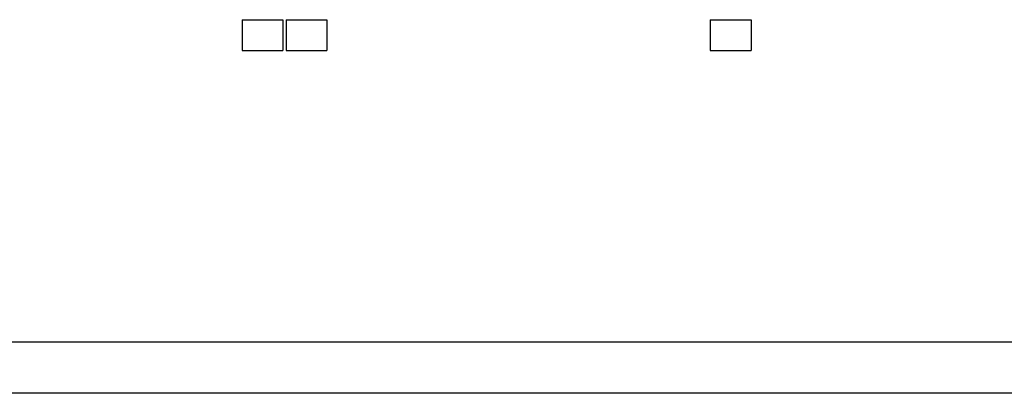
# Model space of a CAD drawing. Units: millimetres. Extents: x -105905 to -21905, y -20923 to 56377.
# Drawn here: x -84418 to -74798, y -20923 to -17277 of the extents above; entities that cross this region are included whole.
import ezdxf

# ---------------------------------------------------------------- set-up
doc = ezdxf.new("R2010")
doc.units = ezdxf.units.MM
doc.header["$LTSCALE"] = 50
doc.layers.add('PILASTRI', color=4, linetype='Continuous')

msp = doc.modelspace()

# ---------------------------------------------------------------- linework, layer by layer
at = {"color": 12}
msp.add_line((-42904.7, -20423.2, 0), (-105404.7, -20423.2, 0), dxfattribs=at)
at = {"color": 9}
msp.add_line((-42904.7, -20923.2, 0), (-105904.7, -20923.2, 0), dxfattribs=at)
at = {"layer": 'PILASTRI', "linetype": 'Continuous'}
for p, q in [((-82245.4, -17277.4, 0), (-82245.4, -17577.4, 0)), ((-82245.4, -17277.4, 0), (-81845.4, -17277.4, 0)), ((-81845.4, -17277.4, 0), (-81845.4, -17577.4, 0)), ((-81815.4, -17277.4, 0), (-81815.4, -17577.4, 0)), ((-81815.4, -17277.4, 0), (-81415.4, -17277.4, 0)), ((-81415.4, -17277.4, 0), (-81415.4, -17577.4, 0)), ((-77670.4, -17277.4, 0), (-77270.4, -17277.4, 0)), ((-77670.4, -17277.4, 0), (-77670.4, -17577.4, 0)), ((-77270.4, -17277.4, 0), (-77270.4, -17577.4, 0)), ((-82245.4, -17577.4, 0), (-81845.4, -17577.4, 0)), ((-81815.4, -17577.4, 0), (-81415.4, -17577.4, 0)), ((-77670.4, -17577.4, 0), (-77270.4, -17577.4, 0))]:
    msp.add_line(p, q, dxfattribs=at)

doc.saveas('drawing.dxf')
